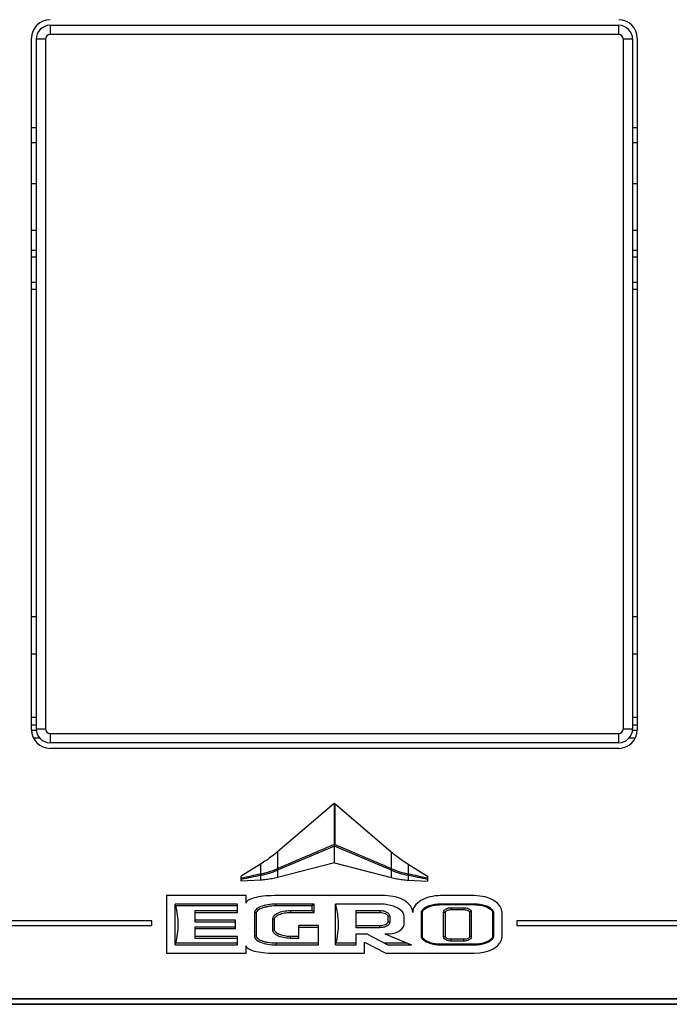
# Model space of a CAD drawing. Units: millimetres. Extents: x 0 to 420, y 0 to 297.
# Drawn here: x 110 to 122, y 216 to 233 of the extents above; entities that cross this region are included whole.
import ezdxf

# ---------------------------------------------------------------- set-up
doc = ezdxf.new("R2010")
doc.units = ezdxf.units.MM
doc.header["$LTSCALE"] = 23.1
doc.layers.get('0').update_dxf_attribs({"linetype": 'CONTINUOUS'})

msp = doc.modelspace()

# ---------------------------------------------------------------- linework, layer by layer
at = {"color": 9, "linetype": 'CONTINUOUS'}
for p, q in [((110.7871, 233.265), (110.7871, 233.0983)), ((120.9537, 233.0983), (120.9537, 233.265)), ((110.7037, 233.015), (110.5371, 233.015)), ((110.7037, 233.015), (110.7037, 220.6816)), ((120.9537, 233.0983), (110.7871, 233.0983)), ((121.0371, 220.6816), (121.0371, 233.015)), ((121.2037, 233.015), (121.0371, 233.015)), ((110.4537, 229.2427), (110.5371, 229.2427)), ((121.2037, 229.2427), (121.2871, 229.2427)), ((110.5371, 229.115), (110.4537, 229.115)), ((121.2871, 229.115), (121.2037, 229.115)), ((110.4537, 228.6695), (110.5371, 228.6695)), ((121.2037, 228.6695), (121.2871, 228.6695)), ((110.5371, 228.5418), (110.4537, 228.5418)), ((121.2871, 228.5418), (121.2037, 228.5418)), ((110.5371, 220.6816), (110.7037, 220.6816)), ((121.0371, 220.6816), (121.2037, 220.6816)), ((110.7871, 220.5983), (110.7871, 220.4316)), ((110.7871, 220.5983), (120.9537, 220.5983)), ((120.9537, 220.4316), (120.9537, 220.5983)), ((115.8635, 219.3424), (115.8635, 218.6112)), ((115.8773, 219.3424), (115.8773, 218.6112)), ((115.8704, 218.5843), (114.8656, 218.158)), ((116.8752, 218.158), (115.8704, 218.5843)), ((114.8549, 218.4829), (114.855, 218.1821)), ((116.8859, 218.4829), (116.8858, 218.1821)), ((114.5503, 218.2607), (114.5503, 218.0839)), ((117.1905, 218.2607), (117.1905, 218.0839)), ((114.5503, 218.0839), (114.545, 218.0827)), ((114.5503, 218.0594), (114.5503, 217.9747)), ((114.855, 218.1822), (114.8444, 218.1778)), ((114.8656, 218.158), (114.855, 218.1536)), ((114.855, 218.1536), (114.855, 218.0213)), ((116.8858, 218.1536), (116.8752, 218.158)), ((116.8858, 218.1536), (116.8859, 218.0213)), ((116.8964, 218.1778), (116.8859, 218.1822)), ((117.1905, 218.0594), (117.1905, 217.9747)), ((117.1958, 218.0827), (117.1905, 218.0839)), ((114.8287, 217.5133), (114.8287, 217.5466)), ((117.7712, 217.53), (117.7712, 217.5466)), ((118.3712, 217.53), (118.3712, 217.5466)), ((114.4737, 217.3916), (114.4404, 217.3916)), ((115.0837, 217.43), (115.0837, 217.3966)), ((116.6837, 217.43), (116.6837, 217.3966)), ((116.8587, 217.3283), (116.8254, 217.3283)), ((117.8237, 217.4), (117.8571, 217.4)), ((117.9554, 217.48), (117.9554, 217.4466)), ((118.1871, 217.48), (118.1871, 217.4466)), ((118.3187, 217.4), (118.2854, 217.4)), ((114.7671, 217.2733), (114.8004, 217.2733)), ((116.6837, 217.1233), (116.6837, 217.1566)), ((116.8587, 217.225), (116.8254, 217.225)), ((114.7671, 217.09), (114.8004, 217.09)), ((114.4737, 216.9716), (114.4404, 216.9716)), ((114.8287, 216.85), (114.8287, 216.8166)), ((115.0837, 216.9333), (115.0837, 216.9666)), ((117.7712, 216.8333), (117.7712, 216.8166)), ((117.8237, 216.9633), (117.8571, 216.9633)), ((117.9554, 216.8833), (117.9554, 216.9166)), ((118.1871, 216.8833), (118.1871, 216.9166)), ((118.3187, 216.9633), (118.2854, 216.9633)), ((118.3712, 216.8333), (118.3712, 216.8166)), ((102.1204, 215.7635), (129.6204, 215.7635))]:
    msp.add_line(p, q, dxfattribs=at)
at = {"color": 7, "linetype": 'CONTINUOUS'}
for p, q in [((110.7871, 233.265), (120.9537, 233.265)), ((110.4537, 220.665), (110.4537, 233.0316)), ((110.5371, 233.015), (110.5371, 220.6816)), ((121.2037, 233.015), (121.2037, 220.6816)), ((121.2871, 233.0316), (121.2871, 220.665)), ((110.5371, 231.4316), (110.4537, 231.4316)), ((121.2871, 231.4316), (121.2037, 231.4316)), ((110.5371, 231.165), (110.4537, 231.165)), ((121.2871, 231.165), (121.2037, 231.165)), ((110.5371, 230.4316), (110.4537, 230.4316)), ((121.2871, 230.4316), (121.2037, 230.4316)), ((110.4537, 229.5983), (110.5371, 229.5983)), ((121.2037, 229.5983), (121.2871, 229.5983)), ((110.5371, 222.6816), (110.4537, 222.6816)), ((121.2871, 222.6816), (121.2037, 222.6816)), ((110.5371, 222.015), (110.4537, 222.015)), ((121.2871, 222.015), (121.2037, 222.015)), ((110.5371, 220.8816), (110.4537, 220.8816)), ((121.2871, 220.8816), (121.2037, 220.8816)), ((110.5371, 220.7483), (110.4537, 220.7483)), ((121.2871, 220.7483), (121.2037, 220.7483)), ((110.5371, 220.6483), (110.4537, 220.6483)), ((110.6009, 220.515), (110.49, 220.515)), ((121.2508, 220.515), (121.1398, 220.515)), ((121.2871, 220.6483), (121.2037, 220.6483)), ((120.9537, 220.4316), (110.7871, 220.4316)), ((120.9537, 220.3316), (110.7871, 220.3316)), ((115.8635, 219.3424), (114.8549, 218.4829)), ((115.8635, 219.3424), (115.8704, 219.3483)), ((115.8704, 219.3483), (115.8773, 219.3424)), ((115.8773, 219.3424), (116.8859, 218.4829)), ((115.8704, 218.5949), (115.8704, 218.5843)), ((115.8704, 218.2816), (115.8704, 218.5843)), ((114.5503, 218.2607), (114.2037, 218.0476)), ((115.8704, 218.2816), (114.855, 218.0213)), ((115.8704, 218.2816), (116.8859, 218.0213)), ((117.1905, 218.2607), (117.5371, 218.0476)), ((114.2037, 217.9559), (114.2037, 218.0476)), ((117.5371, 218.0476), (117.5371, 217.9559)), ((114.5503, 217.9747), (114.2037, 217.9559)), ((117.1905, 217.9747), (117.5371, 217.9559)), ((112.8704, 217.6966), (112.8704, 216.6666)), ((114.2904, 217.6966), (112.8704, 217.6966)), ((114.2904, 217.5616), (114.2904, 217.6966)), ((116.7704, 217.6966), (114.7904, 217.6966)), ((118.3704, 217.6966), (117.7704, 217.6966)), ((113.0204, 216.8166), (113.0204, 217.5466)), ((114.1404, 217.5466), (113.0204, 217.5466)), ((114.1404, 217.5133), (113.0291, 217.5133)), ((114.1404, 217.3966), (114.1404, 217.5466)), ((115.5071, 217.5466), (114.8287, 217.5466)), ((115.4737, 217.5133), (114.8287, 217.5133)), ((115.5071, 217.5466), (115.4737, 217.5133)), ((115.4737, 217.43), (115.4737, 217.5133)), ((115.5071, 217.3966), (115.5071, 217.5466)), ((115.8871, 216.8166), (115.8871, 217.5466)), ((116.6754, 217.5466), (115.8871, 217.5466)), ((118.3712, 217.5466), (117.7712, 217.5466)), ((118.3712, 217.53), (117.7712, 217.53)), ((113.3804, 217.2233), (113.3804, 217.43)), ((113.3804, 217.43), (114.1404, 217.43)), ((113.3804, 217.3966), (114.1404, 217.3966)), ((114.4404, 217.3916), (114.4404, 216.9716)), ((114.4737, 217.3916), (114.4737, 216.9716)), ((115.0837, 217.43), (115.4737, 217.43)), ((115.0837, 217.3966), (115.5071, 217.3966)), ((115.4737, 217.43), (115.5071, 217.3966)), ((116.2604, 217.1233), (116.2604, 217.43)), ((116.2604, 217.43), (116.6837, 217.43)), ((116.2604, 217.3966), (116.6837, 217.3966)), ((116.8254, 217.3283), (116.8254, 217.225)), ((116.8587, 217.3283), (116.8587, 217.225)), ((117.4371, 217.3966), (117.4204, 217.3966)), ((117.4204, 217.3966), (117.4204, 216.9666)), ((117.4371, 217.3966), (117.4371, 216.9666)), ((117.8237, 216.9633), (117.8237, 217.4)), ((117.8571, 216.9633), (117.8571, 217.4)), ((117.9554, 217.48), (118.1871, 217.48)), ((117.9554, 217.4466), (118.1871, 217.4466)), ((118.2854, 217.4), (118.2854, 216.9633)), ((118.3187, 217.4), (118.3187, 216.9633)), ((118.7054, 217.3966), (118.7221, 217.3966)), ((118.7054, 216.9666), (118.7054, 217.3966)), ((118.7221, 216.9666), (118.7221, 217.3966)), ((118.8704, 216.9666), (118.8704, 217.3966)), ((112.6073, 217.2462), (102.8275, 217.2462)), ((102.8275, 217.1629), (112.6073, 217.1629)), ((112.6073, 217.1629), (112.6073, 217.2462)), ((114.1004, 217.2566), (113.3804, 217.2566)), ((114.1004, 217.2233), (113.3804, 217.2233)), ((114.1004, 217.1066), (114.1004, 217.2566)), ((114.7671, 217.09), (114.7671, 217.2733)), ((114.8004, 217.09), (114.8004, 217.2733)), ((115.2337, 216.9333), (115.2337, 217.16)), ((115.5871, 217.16), (115.2337, 217.16)), ((115.5871, 216.8166), (115.5871, 217.16)), ((116.6837, 217.1566), (116.2604, 217.1566)), ((117.1204, 217.2116), (117.1204, 217.3166)), ((128.8473, 217.2462), (119.1343, 217.2462)), ((119.1343, 217.2462), (119.1343, 217.1629)), ((119.1343, 217.1629), (128.8473, 217.1629)), ((113.3804, 216.9333), (113.3804, 217.14)), ((113.3804, 217.14), (114.1004, 217.14)), ((113.3804, 217.1066), (114.1004, 217.1066)), ((115.5871, 217.1266), (115.2337, 217.1266)), ((116.6837, 217.1233), (116.2604, 217.1233)), ((116.2604, 216.8166), (116.2604, 217.0166)), ((116.2604, 217.0166), (116.4471, 217.0166)), ((116.8226, 216.8166), (116.4471, 217.0166)), ((116.7721, 217.0166), (116.8521, 217.0166)), ((116.7721, 217.0166), (117.2492, 216.8166)), ((113.0204, 216.8166), (114.1404, 216.8166)), ((113.0291, 216.85), (114.1404, 216.85)), ((114.1404, 216.9666), (113.3804, 216.9666)), ((114.1404, 216.9333), (113.3804, 216.9333)), ((114.1404, 216.8166), (114.1404, 216.9666)), ((114.2904, 216.6666), (114.2904, 216.8016)), ((114.8287, 216.85), (115.5871, 216.85)), ((114.8287, 216.8166), (115.5871, 216.8166)), ((115.2337, 216.9666), (115.0837, 216.9666)), ((115.2337, 216.9333), (115.0837, 216.9333)), ((115.8871, 216.8166), (116.2604, 216.8166)), ((115.8958, 216.85), (116.2604, 216.85)), ((116.4104, 216.6666), (116.4104, 216.8666)), ((116.4104, 216.8666), (116.7904, 216.6666)), ((116.76, 216.85), (117.1697, 216.85)), ((116.8226, 216.8166), (117.2492, 216.8166)), ((117.4371, 216.9666), (117.4204, 216.9666)), ((117.7712, 216.8333), (118.3712, 216.8333)), ((117.7712, 216.8166), (118.3712, 216.8166)), ((118.1871, 216.9166), (117.9554, 216.9166)), ((118.1871, 216.8833), (117.9554, 216.8833)), ((118.7054, 216.9666), (118.7221, 216.9666)), ((112.8704, 216.6666), (114.2904, 216.6666)), ((114.7904, 216.6666), (116.4104, 216.6666)), ((116.7904, 216.6666), (118.3704, 216.6666)), ((129.6226, 215.8445), (102.1182, 215.8445)), ((129.6204, 215.8483), (102.1204, 215.8483)), ((102.1204, 215.7533), (129.6204, 215.7533))]:
    msp.add_line(p, q, dxfattribs=at)
for centre, radius, start, end in [((110.7871, 233.0316), 0.3333, 90, 180), ((120.9537, 233.0316), 0.3333, 0, 90), ((110.7871, 233.015), 0.25, 90, 180), ((120.9537, 233.015), 0.25, 0, 90), ((110.7871, 220.6816), 0.25, 180, 270), ((120.9537, 220.6816), 0.25, 270, 0), ((110.7871, 220.665), 0.3333, 180, 270), ((120.9537, 220.665), 0.3333, 270, 360)]:
    msp.add_arc(centre, radius, start, end, dxfattribs=at)
at = {"color": 9, "linetype": 'CONTINUOUS'}
for centre, radius, start, end in [((110.7871, 233.015), 0.0833, 90, 180), ((120.9537, 233.015), 0.0833, 0, 90), ((110.7871, 220.6816), 0.0833, 180, 270), ((120.9537, 220.6816), 0.0833, 270, 360), ((115.8704, 218.4795), 0.1319, 87.01009, 92.98991), ((115.5829, 218.7253), 0.3157, 335.60233, 338.8207), ((114.1952, 219.7041), 1.6586, 282.35931, 293.04176), ((114.0208, 220.5985), 2.5937, 281.7794, 281.89943), ((114.2079, 219.7077), 1.6834, 281.92016, 292.60582), ((117.5329, 219.7077), 1.6834, 247.39418, 258.07984), ((117.5456, 219.7041), 1.6586, 246.95824, 257.64069), ((117.72, 220.5985), 2.5937, 258.10057, 258.2206)]:
    msp.add_arc(centre, radius, start, end, dxfattribs=at)
at = {"color": 7, "linetype": 'CONTINUOUS'}
for centre, major_axis, ratio, start_param, end_param in [((114.7904, 217.5616), (0.5, 0), 0.27, 1.5707963, 3.1415927), ((116.7704, 217.3966), (0.5, 0), 0.6, 0, 1.5707963), ((117.7704, 217.3966), (0.5, 0), 0.6, 1.5707963, 3.1415927), ((118.3704, 217.3966), (0.5, 0), 0.6, 0, 1.5707963), ((116.6754, 217.3166), (0.445, 0), 0.5168539, 0, 1.5707963), ((116.8521, 217.2116), (0.2683, 0), 0.7267081, -1.5707963, 0), ((114.7904, 216.8016), (0.5, 0), 0.27, 3.1415927, 4.712389), ((118.3704, 216.9666), (0.5, 0), 0.6, -1.5707963, 0)]:
    msp.add_ellipse(centre, major_axis=major_axis, ratio=ratio, start_param=start_param, end_param=end_param, dxfattribs=at)
at = {"color": 9, "linetype": 'CONTINUOUS'}
for points in [[(115.8635, 218.6112), (115.5273, 218.4683), (115.191, 218.3255), (114.855, 218.1821)], [(115.8635, 218.6112), (115.8657, 218.6057), (115.8679, 218.6003), (115.8704, 218.5949)], [(116.8858, 218.1821), (116.5498, 218.3255), (116.2135, 218.4683), (115.8773, 218.6112)], [(114.545, 218.0827), (114.4311, 218.0581), (114.3172, 218.0337), (114.2037, 218.0074)], [(114.5503, 218.0594), (114.4348, 218.0351), (114.3194, 218.0106), (114.2037, 217.9877)], [(117.5371, 217.9877), (117.4214, 218.0106), (117.306, 218.0351), (117.1905, 218.0594)], [(117.5371, 218.0074), (117.4236, 218.0337), (117.3097, 218.0581), (117.1958, 218.0827)]]:
    msp.add_open_spline(points, degree=3, dxfattribs=at)
at = {"color": 7, "linetype": 'CONTINUOUS'}
for points, knots in [([(114.855, 218.4828), (114.8222, 218.4549), (114.7559, 218.4012), (114.6541, 218.3271), (114.585, 218.2821), (114.5503, 218.2607)], [0, 0, 0, 0, 0.3333336, 0.6666668, 1, 1, 1, 1]), ([(116.8859, 218.4828), (116.9186, 218.4549), (116.9849, 218.4012), (117.0867, 218.3271), (117.1558, 218.2821), (117.1905, 218.2607)], [0, 0, 0, 0, 0.3333336, 0.6666668, 1, 1, 1, 1]), ([(113.0291, 217.5133), (113.0269, 217.5133), (113.0228, 217.5146), (113.0204, 217.5185), (113.0204, 217.5203)], [0, 0, 0, 0, 0.5561504, 1, 1, 1, 1]), ([(114.8287, 217.5133), (114.7766, 217.5133), (114.7038, 217.5076), (114.6161, 217.4878), (114.5667, 217.4714), (114.5269, 217.4526), (114.4936, 217.4302), (114.4737, 217.4065), (114.4738, 217.3916)], [0, 0, 0, 0, 0.3984049, 0.5539848, 0.6858096, 0.7960573, 0.8865348, 1, 1, 1, 1]), ([(117.7712, 217.5466), (117.6995, 217.5466), (117.5922, 217.5288), (117.4896, 217.4809), (117.4406, 217.4413), (117.4215, 217.4103), (117.4204, 217.401), (117.4204, 217.3966)], [0, 0, 0, 0, 0.3333333, 0.5, 0.6666667, 0.8333333, 1, 1, 1, 1]), ([(117.7712, 217.53), (117.7399, 217.5301), (117.677, 217.5253), (117.6, 217.5086), (117.5411, 217.4867), (117.506, 217.4687), (117.48, 217.4511), (117.4618, 217.4362), (117.4485, 217.4214), (117.4401, 217.4082), (117.437, 217.4006), (117.4371, 217.3966)], [0, 0, 0, 0, 0.2499266, 0.4998055, 0.6248205, 0.7497956, 0.8123035, 0.8748813, 0.9371383, 0.9687782, 1, 1, 1, 1]), ([(118.7221, 217.3966), (118.7221, 217.401), (118.7209, 217.4103), (118.7019, 217.4413), (118.6529, 217.4809), (118.5503, 217.5288), (118.4429, 217.5466), (118.3712, 217.5466)], [0, 0, 0, 0, 0.1666667, 0.3333333, 0.5, 0.6666667, 1, 1, 1, 1]), ([(118.7054, 217.3966), (118.7056, 217.4006), (118.7023, 217.4083), (118.6939, 217.4214), (118.6807, 217.4362), (118.6625, 217.4511), (118.6365, 217.4687), (118.6014, 217.4867), (118.5425, 217.5086), (118.4654, 217.5253), (118.4026, 217.5301), (118.3712, 217.53)], [0, 0, 0, 0, 0.0311917, 0.062967, 0.125101, 0.1877132, 0.2502148, 0.3751884, 0.5002012, 0.7500757, 1, 1, 1, 1]), ([(114.7671, 217.2733), (114.7671, 217.2848), (114.7719, 217.3085), (114.7922, 217.34), (114.8225, 217.3664), (114.8764, 217.3969), (114.9645, 217.4231), (115.0411, 217.43), (115.0837, 217.43)], [0, 0, 0, 0, 0.0895466, 0.1841141, 0.2881603, 0.4015792, 0.6665377, 1, 1, 1, 1]), ([(116.6837, 217.43), (116.7022, 217.43), (116.7392, 217.4269), (116.7842, 217.4144), (116.8171, 217.3972), (116.8387, 217.3794), (116.8547, 217.3562), (116.8588, 217.3375), (116.8587, 217.3283)], [0, 0, 0, 0, 0.2500907, 0.4999759, 0.6251249, 0.7502042, 0.8751709, 1, 1, 1, 1]), ([(117.8237, 217.4), (117.8236, 217.4139), (117.8358, 217.4422), (117.8721, 217.4656), (117.913, 217.4775), (117.9413, 217.48), (117.9554, 217.48)], [0, 0, 0, 0, 0.2472788, 0.4973981, 0.7485826, 1, 1, 1, 1]), ([(118.1871, 217.48), (118.2012, 217.48), (118.2295, 217.4775), (118.2704, 217.4656), (118.3067, 217.4422), (118.3188, 217.4139), (118.3187, 217.4)], [0, 0, 0, 0, 0.2514012, 0.5025753, 0.7527041, 1, 1, 1, 1]), ([(116.8587, 217.225), (116.8588, 217.2158), (116.8547, 217.1971), (116.8388, 217.1738), (116.8171, 217.1561), (116.7842, 217.1388), (116.7392, 217.1264), (116.7022, 217.1233), (116.6837, 217.1233)], [0, 0, 0, 0, 0.124818, 0.2497605, 0.37487, 0.5000081, 0.7499035, 1, 1, 1, 1]), ([(115.0837, 216.9333), (115.041, 216.9333), (114.9642, 216.9403), (114.876, 216.9665), (114.8221, 216.9971), (114.7919, 217.0237), (114.7718, 217.0551), (114.7671, 217.0787), (114.7671, 217.09)], [0, 0, 0, 0, 0.3343265, 0.5996498, 0.7130547, 0.8171873, 0.9116054, 1, 1, 1, 1]), ([(113.0204, 216.843), (113.0204, 216.8448), (113.0228, 216.8487), (113.0269, 216.85), (113.0291, 216.85)], [0, 0, 0, 0, 0.4438496, 1, 1, 1, 1]), ([(114.4737, 216.9716), (114.4738, 216.9568), (114.4935, 216.9332), (114.5267, 216.9108), (114.5664, 216.892), (114.6157, 216.8756), (114.7035, 216.8557), (114.7765, 216.85), (114.8287, 216.85)], [0, 0, 0, 0, 0.1130493, 0.2032768, 0.3133069, 0.4450091, 0.6006722, 1, 1, 1, 1]), ([(115.8871, 216.843), (115.8871, 216.8448), (115.8895, 216.8487), (115.8936, 216.85), (115.8958, 216.85)], [0, 0, 0, 0, 0.4438496, 1, 1, 1, 1]), ([(117.4204, 216.9666), (117.4204, 216.9623), (117.4215, 216.953), (117.4406, 216.922), (117.4896, 216.8824), (117.5922, 216.8344), (117.6995, 216.8166), (117.7712, 216.8166)], [0, 0, 0, 0, 0.1666667, 0.3333333, 0.5, 0.6666667, 1, 1, 1, 1]), ([(117.4371, 216.9666), (117.4369, 216.9627), (117.4402, 216.955), (117.4485, 216.9419), (117.4618, 216.9271), (117.48, 216.9122), (117.506, 216.8946), (117.5411, 216.8766), (117.6, 216.8546), (117.677, 216.838), (117.7399, 216.8332), (117.7712, 216.8333)], [0, 0, 0, 0, 0.0311917, 0.062967, 0.125101, 0.1877132, 0.2502148, 0.3751884, 0.5002012, 0.7500757, 1, 1, 1, 1]), ([(117.9554, 216.8833), (117.9413, 216.8833), (117.913, 216.8857), (117.8721, 216.8977), (117.8358, 216.9211), (117.8237, 216.9494), (117.8237, 216.9633)], [0, 0, 0, 0, 0.2514012, 0.5025753, 0.7527041, 1, 1, 1, 1]), ([(118.3187, 216.9633), (118.3189, 216.9494), (118.3066, 216.9211), (118.2704, 216.8977), (118.2295, 216.8858), (118.2012, 216.8833), (118.1871, 216.8833)], [0, 0, 0, 0, 0.2472788, 0.4973981, 0.7485826, 1, 1, 1, 1]), ([(118.3712, 216.8166), (118.4429, 216.8166), (118.5503, 216.8344), (118.6529, 216.8824), (118.7019, 216.922), (118.7209, 216.953), (118.7221, 216.9623), (118.7221, 216.9666)], [0, 0, 0, 0, 0.3333333, 0.5, 0.6666667, 0.8333333, 1, 1, 1, 1]), ([(118.3712, 216.8333), (118.4026, 216.8332), (118.4654, 216.838), (118.5425, 216.8546), (118.6014, 216.8766), (118.6364, 216.8946), (118.6625, 216.9122), (118.6807, 216.9271), (118.694, 216.9419), (118.7023, 216.9551), (118.7054, 216.9627), (118.7054, 216.9666)], [0, 0, 0, 0, 0.2499266, 0.4998055, 0.6248205, 0.7497956, 0.8123035, 0.8748813, 0.9371383, 0.9687782, 1, 1, 1, 1])]:
    msp.add_open_spline(points, degree=3, knots=knots, dxfattribs=at)
at = {"color": 9, "linetype": 'CONTINUOUS'}
for points, knots in [([(114.5503, 218.0594), (114.5498, 218.0613), (114.5478, 218.069), (114.5461, 218.0768), (114.545, 218.0827)], [0, 0, 0, 0, 0.2394074, 1, 1, 1, 1]), ([(114.5556, 218.0605), (114.5551, 218.0624), (114.5531, 218.0701), (114.5514, 218.0779), (114.5503, 218.0839)], [0, 0, 0, 0, 0.2393454, 1, 1, 1, 1]), ([(114.855, 218.1536), (114.854, 218.1554), (114.8503, 218.1634), (114.8469, 218.1715), (114.8444, 218.1778)], [0, 0, 0, 0, 0.2369882, 1, 1, 1, 1]), ([(114.8656, 218.158), (114.8646, 218.1598), (114.8609, 218.1678), (114.8574, 218.1759), (114.855, 218.1822)], [0, 0, 0, 0, 0.2367619, 1, 1, 1, 1]), ([(116.8752, 218.158), (116.8762, 218.1598), (116.8799, 218.1678), (116.8834, 218.1759), (116.8858, 218.1821)], [0, 0, 0, 0, 0.2371603, 1, 1, 1, 1]), ([(116.8859, 218.1536), (116.8868, 218.1554), (116.8905, 218.1634), (116.894, 218.1715), (116.8964, 218.1778)], [0, 0, 0, 0, 0.2369882, 1, 1, 1, 1]), ([(117.1852, 218.0605), (117.1857, 218.0624), (117.1877, 218.0701), (117.1894, 218.0779), (117.1905, 218.0839)], [0, 0, 0, 0, 0.2393454, 1, 1, 1, 1]), ([(117.1905, 218.0594), (117.191, 218.0613), (117.193, 218.069), (117.1947, 218.0768), (117.1958, 218.0827)], [0, 0, 0, 0, 0.2394074, 1, 1, 1, 1]), ([(113.0291, 217.5133), (113.056, 217.4052), (113.0848, 217.1816), (113.056, 216.9581), (113.0291, 216.85)], [0, 0, 0, 0, 0.5000001, 1, 1, 1, 1]), ([(115.8871, 217.5466), (115.918, 217.4337), (115.9529, 217.1991), (115.9241, 216.9636), (115.8958, 216.85)], [0, 0, 0, 0, 0.5000132, 1, 1, 1, 1])]:
    msp.add_open_spline(points, degree=3, knots=knots, dxfattribs=at)
at = {"color": 7, "linetype": 'CONTINUOUS'}
for points in [[(114.855, 218.0213), (114.8222, 218.0129), (114.7559, 217.9982), (114.6541, 217.9826), (114.585, 217.9766), (114.5503, 217.9747)], [(116.8859, 218.0213), (116.9186, 218.0129), (116.9849, 217.9982), (117.0867, 217.9826), (117.1558, 217.9766), (117.1905, 217.9747)], [(114.8287, 217.5466), (114.7779, 217.5466), (114.6763, 217.5386), (114.547, 217.5041), (114.4606, 217.4525), (114.4404, 217.4119), (114.4404, 217.3916)], [(114.8004, 217.2733), (114.8004, 217.2895), (114.8152, 217.3217), (114.8782, 217.3628), (114.9725, 217.3902), (115.0467, 217.3966), (115.0837, 217.3966)], [(116.6837, 217.3966), (116.7023, 217.3966), (116.7394, 217.3931), (116.7865, 217.3779), (116.818, 217.3551), (116.8254, 217.3373), (116.8254, 217.3283)], [(117.8571, 217.4), (117.8571, 217.4061), (117.8622, 217.4183), (117.8841, 217.4338), (117.9168, 217.4442), (117.9425, 217.4466), (117.9554, 217.4466)], [(118.1871, 217.4466), (118.1999, 217.4466), (118.2257, 217.4442), (118.2584, 217.4338), (118.2803, 217.4183), (118.2854, 217.4061), (118.2854, 217.4)], [(116.8254, 217.225), (116.8254, 217.216), (116.818, 217.1981), (116.7865, 217.1754), (116.7394, 217.1602), (116.7023, 217.1566), (116.6837, 217.1566)], [(115.0837, 216.9666), (115.0467, 216.9666), (114.9725, 216.9731), (114.8782, 217.0005), (114.8152, 217.0416), (114.8004, 217.0738), (114.8004, 217.09)], [(114.4404, 216.9716), (114.4404, 216.9514), (114.4606, 216.9108), (114.547, 216.8592), (114.6763, 216.8247), (114.7779, 216.8166), (114.8287, 216.8166)], [(117.9554, 216.9166), (117.9425, 216.9166), (117.9168, 216.9191), (117.8841, 216.9295), (117.8622, 216.945), (117.8571, 216.9572), (117.8571, 216.9633)], [(118.2854, 216.9633), (118.2854, 216.9572), (118.2803, 216.945), (118.2584, 216.9295), (118.2257, 216.9191), (118.1999, 216.9166), (118.1871, 216.9166)]]:
    msp.add_open_spline(points, degree=3, dxfattribs=at)

doc.saveas('drawing.dxf')
